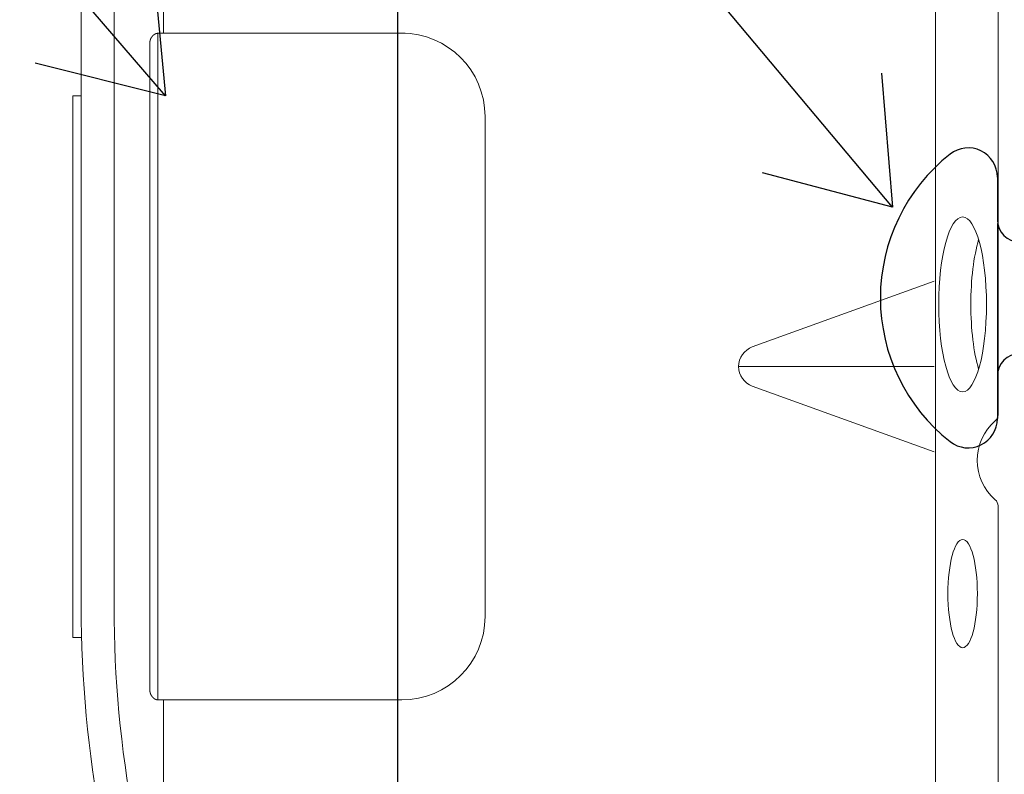
# Model space of a CAD drawing. Units: inches. Extents: x -31 to 125, y 0 to 90.
# Drawn here: x 46 to 47, y 19 to 20 of the extents above; entities that cross this region are included whole.
import ezdxf

# ---------------------------------------------------------------- set-up
doc = ezdxf.new("R2010")
doc.units = ezdxf.units.IN
doc.header["$LTSCALE"] = 0.01
doc.header["$MEASUREMENT"] = 0
for name, color, linetype in [('CERACLAD-DIMENSION', 1, 'Continuous'), ('CERACLAD-MEDIUM-LINE', 3, 'Continuous'), ('CERACLAD-PRODUCT-CUT', 6, 'Continuous'), ('CERACLAD-TXT-NOTES', 2, 'Continuous'), ('CERACLAD-X-LIGHT-LINE', 9, 'Continuous')]:
    doc.layers.add(name, color=color, linetype=linetype)
doc.dimstyles.get("Standard").update_dxf_attribs({"dimtxt": 0.18, "dimasz": 0.18, "dimexe": 0.18, "dimexo": 0.0625, "dimgap": 0.09, "dimtad": 0, "dimtih": 1, "dimtoh": 1, "dimdec": 4, "dimzin": 0, "dimdsep": 46, "dimtxsty": 'Standard', "dimcen": 0.09, "dimadec": 0, "dimazin": 0, "dimtfac": 1, "dimtdec": 4, "dimtofl": 0, "dimtmove": 0, "dimatfit": 3, "dimfxl": 1, "dimtolj": 1, "dimtzin": 0, "dimarcsym": 0})

# ---------------------------------------------------------------- blocks, each defined once
blk = doc.blocks.new('New Clip')
at = {"layer": 'CERACLAD-MEDIUM-LINE', "linetype": 'Continuous', "lineweight": 15}
for p, q in [((47.847, -5.186), (47.847, -4.986)), ((47.847, -4.986), (60.847, -4.986)), ((60.847, -5.186), (48.576, -5.186)), ((60.847, -4.986), (60.847, -5.186)), ((71.397, -5.186), (60.847, -5.186)), ((48.576, -5.974), (71.397, -5.974)), ((46.597, -6.831), (62.097, -6.831)), ((62.347, -7.022), (46.347, -7.022)), ((46.347, -7.157), (46.347, -7.037)), ((62.347, -7.037), (62.347, -7.157)), ((62.347, -7.037), (62.347, -7.037)), ((46.347, -7.157), (31.357, -7.157)), ((46.347, -8.998), (46.347, -7.157)), ((62.347, -7.157), (62.347, -12.876)), ((62.347, -7.157), (65.242, -7.157)), ((46.347, -12.876), (46.347, -8.998)), ((62.347, -12.194), (62.347, -12.956)), ((60.347, -14.876), (48.347, -14.876)), ((54.347, -20.959), (54.347, -25.654)), ((53.877, -21.289), (52.3, -25.654)), ((56.394, -25.654), (54.818, -21.289)), ((12.703, -25.686), (64.991, -25.686)), ((47.847, -27.186), (26.693, -27.186)), ((51.002, -27.186), (47.847, -27.186)), ((66.671, -27.186), (53.193, -27.186)), ((56.347, -27.186), (56.347, -27.186))]:
    blk.add_line(p, q, dxfattribs=at)
at = {"layer": 'CERACLAD-MEDIUM-LINE', "lineweight": 15}
for points in [[(46.597, -6.831, 0), (46.597, -6.831, 0), (46.596, -6.831, 0), (46.596, -6.831, 0), (46.596, -6.831, 0), (46.595, -6.831, 0), (46.595, -6.831, 0), (46.595, -6.831, 0), (46.594, -6.831, 0), (46.594, -6.831, 0), (46.593, -6.831, 0), (46.593, -6.831, 0), (46.593, -6.831, 0), (46.592, -6.831, 0), (46.592, -6.831, 0), (46.591, -6.831, 0), (46.591, -6.831, 0), (46.591, -6.831, 0), (46.59, -6.831, 0), (46.59, -6.831, 0), (46.59, -6.831, 0), (46.589, -6.831, 0), (46.589, -6.831, 0), (46.588, -6.831, 0), (46.588, -6.831, 0), (46.588, -6.831, 0), (46.587, -6.831, 0), (46.587, -6.831, 0), (46.587, -6.831, 0), (46.586, -6.831, 0), (46.586, -6.831, 0), (46.585, -6.831, 0), (46.585, -6.831, 0), (46.585, -6.831, 0), (46.584, -6.831, 0), (46.584, -6.831, 0), (46.583, -6.831, 0), (46.583, -6.831, 0), (46.583, -6.831, 0), (46.582, -6.831, 0), (46.582, -6.831, 0), (46.582, -6.831, 0), (46.581, -6.831, 0), (46.581, -6.831, 0), (46.58, -6.831, 0), (46.58, -6.831, 0), (46.58, -6.831, 0), (46.579, -6.832, 0), (46.579, -6.832, 0), (46.578, -6.832, 0), (46.578, -6.832, 0), (46.578, -6.832, 0), (46.577, -6.832, 0), (46.577, -6.832, 0), (46.577, -6.832, 0), (46.576, -6.832, 0), (46.576, -6.832, 0), (46.575, -6.832, 0), (46.575, -6.832, 0), (46.575, -6.832, 0), (46.574, -6.832, 0), (46.574, -6.832, 0), (46.573, -6.832, 0), (46.573, -6.832, 0), (46.573, -6.832, 0), (46.572, -6.832, 0), (46.572, -6.832, 0), (46.572, -6.832, 0), (46.571, -6.832, 0), (46.571, -6.832, 0), (46.57, -6.832, 0), (46.57, -6.832, 0), (46.57, -6.832, 0), (46.569, -6.832, 0), (46.569, -6.832, 0), (46.569, -6.832, 0), (46.568, -6.832, 0), (46.568, -6.832, 0), (46.567, -6.832, 0), (46.567, -6.832, 0), (46.567, -6.833, 0), (46.566, -6.833, 0), (46.566, -6.833, 0), (46.565, -6.833, 0), (46.565, -6.833, 0), (46.565, -6.833, 0), (46.564, -6.833, 0), (46.564, -6.833, 0), (46.564, -6.833, 0), (46.563, -6.833, 0), (46.563, -6.833, 0), (46.562, -6.833, 0), (46.562, -6.833, 0), (46.562, -6.833, 0), (46.561, -6.833, 0), (46.561, -6.833, 0), (46.561, -6.833, 0), (46.56, -6.833, 0), (46.56, -6.833, 0), (46.559, -6.833, 0), (46.559, -6.833, 0), (46.559, -6.833, 0), (46.558, -6.833, 0), (46.558, -6.834, 0), (46.557, -6.834, 0), (46.557, -6.834, 0), (46.557, -6.834, 0), (46.556, -6.834, 0), (46.556, -6.834, 0), (46.556, -6.834, 0), (46.555, -6.834, 0), (46.555, -6.834, 0), (46.554, -6.834, 0), (46.554, -6.834, 0), (46.554, -6.834, 0), (46.553, -6.834, 0), (46.553, -6.834, 0), (46.553, -6.834, 0), (46.552, -6.834, 0), (46.552, -6.834, 0), (46.551, -6.834, 0), (46.551, -6.835, 0), (46.551, -6.835, 0), (46.55, -6.835, 0), (46.55, -6.835, 0), (46.55, -6.835, 0), (46.549, -6.835, 0), (46.549, -6.835, 0), (46.548, -6.835, 0), (46.548, -6.835, 0), (46.548, -6.835, 0), (46.547, -6.835, 0), (46.547, -6.835, 0), (46.546, -6.835, 0), (46.546, -6.835, 0), (46.546, -6.835, 0), (46.545, -6.835, 0), (46.545, -6.836, 0), (46.545, -6.836, 0), (46.544, -6.836, 0), (46.544, -6.836, 0), (46.543, -6.836, 0), (46.543, -6.836, 0), (46.543, -6.836, 0), (46.542, -6.836, 0), (46.542, -6.836, 0), (46.542, -6.836, 0), (46.541, -6.836, 0), (46.541, -6.836, 0), (46.54, -6.836, 0), (46.54, -6.836, 0), (46.54, -6.836, 0), (46.539, -6.837, 0), (46.539, -6.837, 0), (46.539, -6.837, 0), (46.538, -6.837, 0), (46.538, -6.837, 0), (46.537, -6.837, 0), (46.537, -6.837, 0), (46.537, -6.837, 0), (46.536, -6.837, 0), (46.536, -6.837, 0), (46.536, -6.837, 0), (46.535, -6.837, 0), (46.535, -6.837, 0), (46.534, -6.838, 0), (46.534, -6.838, 0), (46.534, -6.838, 0), (46.533, -6.838, 0), (46.533, -6.838, 0), (46.533, -6.838, 0), (46.532, -6.838, 0), (46.532, -6.838, 0), (46.531, -6.838, 0), (46.531, -6.838, 0), (46.531, -6.838, 0), (46.53, -6.838, 0), (46.53, -6.839, 0), (46.53, -6.839, 0), (46.529, -6.839, 0), (46.529, -6.839, 0), (46.528, -6.839, 0), (46.528, -6.839, 0), (46.528, -6.839, 0), (46.527, -6.839, 0), (46.527, -6.839, 0), (46.527, -6.839, 0), (46.526, -6.839, 0), (46.526, -6.839, 0), (46.525, -6.84, 0), (46.525, -6.84, 0), (46.525, -6.84, 0), (46.524, -6.84, 0), (46.524, -6.84, 0), (46.524, -6.84, 0), (46.523, -6.84, 0), (46.523, -6.84, 0), (46.522, -6.84, 0), (46.522, -6.84, 0), (46.522, -6.841, 0), (46.521, -6.841, 0), (46.521, -6.841, 0), (46.521, -6.841, 0), (46.52, -6.841, 0), (46.52, -6.841, 0), (46.52, -6.841, 0), (46.519, -6.841, 0), (46.519, -6.841, 0), (46.518, -6.841, 0), (46.518, -6.842, 0), (46.518, -6.842, 0), (46.517, -6.842, 0), (46.517, -6.842, 0), (46.517, -6.842, 0), (46.516, -6.842, 0), (46.516, -6.842, 0), (46.515, -6.842, 0), (46.515, -6.842, 0), (46.515, -6.842, 0), (46.514, -6.843, 0), (46.514, -6.843, 0), (46.514, -6.843, 0), (46.513, -6.843, 0), (46.513, -6.843, 0), (46.513, -6.843, 0), (46.512, -6.843, 0), (46.512, -6.843, 0), (46.511, -6.843, 0), (46.511, -6.844, 0), (46.511, -6.844, 0), (46.51, -6.844, 0), (46.51, -6.844, 0), (46.51, -6.844, 0), (46.509, -6.844, 0), (46.509, -6.844, 0), (46.508, -6.844, 0), (46.508, -6.844, 0), (46.508, -6.845, 0), (46.507, -6.845, 0), (46.507, -6.845, 0), (46.507, -6.845, 0), (46.506, -6.845, 0), (46.506, -6.845, 0), (46.506, -6.845, 0), (46.505, -6.845, 0), (46.505, -6.845, 0), (46.504, -6.846, 0), (46.504, -6.846, 0), (46.504, -6.846, 0), (46.503, -6.846, 0), (46.503, -6.846, 0), (46.503, -6.846, 0), (46.502, -6.846, 0), (46.502, -6.846, 0), (46.502, -6.847, 0), (46.501, -6.847, 0), (46.501, -6.847, 0), (46.5, -6.847, 0), (46.5, -6.847, 0), (46.5, -6.847, 0), (46.499, -6.847, 0), (46.499, -6.847, 0), (46.499, -6.848, 0), (46.498, -6.848, 0), (46.498, -6.848, 0), (46.498, -6.848, 0), (46.497, -6.848, 0), (46.497, -6.848, 0), (46.496, -6.848, 0), (46.496, -6.848, 0), (46.496, -6.849, 0), (46.495, -6.849, 0), (46.495, -6.849, 0), (46.495, -6.849, 0), (46.494, -6.849, 0), (46.494, -6.849, 0), (46.494, -6.849, 0), (46.493, -6.85, 0), (46.493, -6.85, 0), (46.493, -6.85, 0), (46.492, -6.85, 0), (46.492, -6.85, 0), (46.491, -6.85, 0), (46.491, -6.85, 0), (46.491, -6.85, 0), (46.49, -6.851, 0), (46.49, -6.851, 0), (46.49, -6.851, 0), (46.489, -6.851, 0), (46.489, -6.851, 0), (46.489, -6.851, 0), (46.488, -6.851, 0), (46.488, -6.852, 0), (46.488, -6.852, 0), (46.487, -6.852, 0), (46.487, -6.852, 0), (46.486, -6.852, 0), (46.486, -6.852, 0), (46.486, -6.852, 0), (46.485, -6.853, 0), (46.485, -6.853, 0), (46.485, -6.853, 0), (46.484, -6.853, 0), (46.484, -6.853, 0), (46.484, -6.853, 0), (46.483, -6.853, 0), (46.483, -6.854, 0), (46.483, -6.854, 0), (46.482, -6.854, 0), (46.482, -6.854, 0), (46.481, -6.854, 0), (46.481, -6.854, 0), (46.481, -6.855, 0), (46.48, -6.855, 0), (46.48, -6.855, 0), (46.48, -6.855, 0), (46.479, -6.855, 0), (46.479, -6.855, 0), (46.479, -6.855, 0), (46.478, -6.856, 0), (46.478, -6.856, 0), (46.478, -6.856, 0), (46.477, -6.856, 0), (46.477, -6.856, 0), (46.477, -6.856, 0), (46.476, -6.857, 0), (46.476, -6.857, 0), (46.476, -6.857, 0), (46.475, -6.857, 0), (46.475, -6.857, 0), (46.474, -6.857, 0), (46.474, -6.857, 0), (46.474, -6.858, 0), (46.473, -6.858, 0), (46.473, -6.858, 0), (46.473, -6.858, 0), (46.472, -6.858, 0), (46.472, -6.858, 0), (46.472, -6.859, 0), (46.471, -6.859, 0), (46.471, -6.859, 0), (46.471, -6.859, 0), (46.47, -6.859, 0), (46.47, -6.859, 0), (46.47, -6.86, 0), (46.469, -6.86, 0), (46.469, -6.86, 0), (46.469, -6.86, 0), (46.468, -6.86, 0), (46.468, -6.86, 0), (46.468, -6.861, 0), (46.467, -6.861, 0), (46.467, -6.861, 0), (46.467, -6.861, 0), (46.466, -6.861, 0), (46.466, -6.861, 0), (46.466, -6.862, 0), (46.465, -6.862, 0), (46.465, -6.862, 0), (46.464, -6.862, 0), (46.464, -6.862, 0), (46.464, -6.863, 0), (46.463, -6.863, 0), (46.463, -6.863, 0), (46.463, -6.863, 0), (46.462, -6.863, 0), (46.462, -6.863, 0), (46.462, -6.864, 0), (46.461, -6.864, 0), (46.461, -6.864, 0), (46.461, -6.864, 0), (46.46, -6.864, 0), (46.46, -6.865, 0), (46.46, -6.865, 0), (46.459, -6.865, 0), (46.459, -6.865, 0), (46.459, -6.865, 0), (46.458, -6.865, 0), (46.458, -6.866, 0), (46.458, -6.866, 0), (46.457, -6.866, 0), (46.457, -6.866, 0), (46.457, -6.866, 0), (46.456, -6.867, 0), (46.456, -6.867, 0), (46.456, -6.867, 0), (46.455, -6.867, 0), (46.455, -6.867, 0), (46.455, -6.867, 0), (46.454, -6.868, 0), (46.454, -6.868, 0), (46.454, -6.868, 0), (46.453, -6.868, 0), (46.453, -6.868, 0), (46.453, -6.869, 0), (46.452, -6.869, 0), (46.452, -6.869, 0), (46.452, -6.869, 0), (46.451, -6.869, 0), (46.451, -6.87, 0), (46.451, -6.87, 0), (46.45, -6.87, 0), (46.45, -6.87, 0), (46.45, -6.87, 0), (46.449, -6.871, 0), (46.449, -6.871, 0), (46.449, -6.871, 0), (46.448, -6.871, 0), (46.448, -6.871, 0), (46.448, -6.872, 0), (46.447, -6.872, 0), (46.447, -6.872, 0), (46.447, -6.872, 0), (46.446, -6.872, 0), (46.446, -6.873, 0), (46.446, -6.873, 0)], [(62.097, -6.831, 0), (62.098, -6.831, 0), (62.098, -6.831, 0), (62.098, -6.831, 0), (62.099, -6.831, 0), (62.099, -6.831, 0), (62.1, -6.831, 0), (62.1, -6.831, 0), (62.1, -6.831, 0), (62.101, -6.831, 0), (62.101, -6.831, 0), (62.101, -6.831, 0), (62.102, -6.831, 0), (62.102, -6.831, 0), (62.103, -6.831, 0), (62.103, -6.831, 0), (62.103, -6.831, 0), (62.104, -6.831, 0), (62.104, -6.831, 0), (62.105, -6.831, 0), (62.105, -6.831, 0), (62.105, -6.831, 0), (62.106, -6.831, 0), (62.106, -6.831, 0), (62.106, -6.831, 0), (62.107, -6.831, 0), (62.107, -6.831, 0), (62.108, -6.831, 0), (62.108, -6.831, 0), (62.108, -6.831, 0), (62.109, -6.831, 0), (62.109, -6.831, 0), (62.11, -6.831, 0), (62.11, -6.831, 0), (62.11, -6.831, 0), (62.111, -6.831, 0), (62.111, -6.831, 0), (62.111, -6.831, 0), (62.112, -6.831, 0), (62.112, -6.831, 0), (62.113, -6.831, 0), (62.113, -6.831, 0), (62.113, -6.831, 0), (62.114, -6.831, 0), (62.114, -6.831, 0), (62.114, -6.831, 0), (62.115, -6.831, 0), (62.115, -6.832, 0), (62.116, -6.832, 0), (62.116, -6.832, 0), (62.116, -6.832, 0), (62.117, -6.832, 0), (62.117, -6.832, 0), (62.118, -6.832, 0), (62.118, -6.832, 0), (62.118, -6.832, 0), (62.119, -6.832, 0), (62.119, -6.832, 0), (62.119, -6.832, 0), (62.12, -6.832, 0), (62.12, -6.832, 0), (62.121, -6.832, 0), (62.121, -6.832, 0), (62.121, -6.832, 0), (62.122, -6.832, 0), (62.122, -6.832, 0), (62.123, -6.832, 0), (62.123, -6.832, 0), (62.123, -6.832, 0), (62.124, -6.832, 0), (62.124, -6.832, 0), (62.124, -6.832, 0), (62.125, -6.832, 0), (62.125, -6.832, 0), (62.126, -6.832, 0), (62.126, -6.832, 0), (62.126, -6.832, 0), (62.127, -6.832, 0), (62.127, -6.832, 0), (62.127, -6.832, 0), (62.128, -6.833, 0), (62.128, -6.833, 0), (62.129, -6.833, 0), (62.129, -6.833, 0), (62.129, -6.833, 0), (62.13, -6.833, 0), (62.13, -6.833, 0), (62.131, -6.833, 0), (62.131, -6.833, 0), (62.131, -6.833, 0), (62.132, -6.833, 0), (62.132, -6.833, 0), (62.132, -6.833, 0), (62.133, -6.833, 0), (62.133, -6.833, 0), (62.134, -6.833, 0), (62.134, -6.833, 0), (62.134, -6.833, 0), (62.135, -6.833, 0), (62.135, -6.833, 0), (62.135, -6.833, 0), (62.136, -6.833, 0), (62.136, -6.833, 0), (62.137, -6.834, 0), (62.137, -6.834, 0), (62.137, -6.834, 0), (62.138, -6.834, 0), (62.138, -6.834, 0), (62.139, -6.834, 0), (62.139, -6.834, 0), (62.139, -6.834, 0), (62.14, -6.834, 0), (62.14, -6.834, 0), (62.14, -6.834, 0), (62.141, -6.834, 0), (62.141, -6.834, 0), (62.142, -6.834, 0), (62.142, -6.834, 0), (62.142, -6.834, 0), (62.143, -6.834, 0), (62.143, -6.834, 0), (62.143, -6.835, 0), (62.144, -6.835, 0), (62.144, -6.835, 0), (62.145, -6.835, 0), (62.145, -6.835, 0), (62.145, -6.835, 0), (62.146, -6.835, 0), (62.146, -6.835, 0), (62.146, -6.835, 0), (62.147, -6.835, 0), (62.147, -6.835, 0), (62.148, -6.835, 0), (62.148, -6.835, 0), (62.148, -6.835, 0), (62.149, -6.835, 0), (62.149, -6.835, 0), (62.15, -6.836, 0), (62.15, -6.836, 0), (62.15, -6.836, 0), (62.151, -6.836, 0), (62.151, -6.836, 0), (62.151, -6.836, 0), (62.152, -6.836, 0), (62.152, -6.836, 0), (62.153, -6.836, 0), (62.153, -6.836, 0), (62.153, -6.836, 0), (62.154, -6.836, 0), (62.154, -6.836, 0), (62.154, -6.836, 0), (62.155, -6.836, 0), (62.155, -6.837, 0), (62.156, -6.837, 0), (62.156, -6.837, 0), (62.156, -6.837, 0), (62.157, -6.837, 0), (62.157, -6.837, 0), (62.157, -6.837, 0), (62.158, -6.837, 0), (62.158, -6.837, 0), (62.159, -6.837, 0), (62.159, -6.837, 0), (62.159, -6.837, 0), (62.16, -6.837, 0), (62.16, -6.838, 0), (62.16, -6.838, 0), (62.161, -6.838, 0), (62.161, -6.838, 0), (62.162, -6.838, 0), (62.162, -6.838, 0), (62.162, -6.838, 0), (62.163, -6.838, 0), (62.163, -6.838, 0), (62.163, -6.838, 0), (62.164, -6.838, 0), (62.164, -6.838, 0), (62.165, -6.839, 0), (62.165, -6.839, 0), (62.165, -6.839, 0), (62.166, -6.839, 0), (62.166, -6.839, 0), (62.166, -6.839, 0), (62.167, -6.839, 0), (62.167, -6.839, 0), (62.168, -6.839, 0), (62.168, -6.839, 0), (62.168, -6.839, 0), (62.169, -6.839, 0), (62.169, -6.84, 0), (62.169, -6.84, 0), (62.17, -6.84, 0), (62.17, -6.84, 0), (62.171, -6.84, 0), (62.171, -6.84, 0), (62.171, -6.84, 0), (62.172, -6.84, 0), (62.172, -6.84, 0), (62.172, -6.84, 0), (62.173, -6.841, 0), (62.173, -6.841, 0), (62.173, -6.841, 0), (62.174, -6.841, 0), (62.174, -6.841, 0), (62.175, -6.841, 0), (62.175, -6.841, 0), (62.175, -6.841, 0), (62.176, -6.841, 0), (62.176, -6.841, 0), (62.176, -6.842, 0), (62.177, -6.842, 0), (62.177, -6.842, 0), (62.178, -6.842, 0), (62.178, -6.842, 0), (62.178, -6.842, 0), (62.179, -6.842, 0), (62.179, -6.842, 0), (62.179, -6.842, 0), (62.18, -6.842, 0), (62.18, -6.843, 0), (62.18, -6.843, 0), (62.181, -6.843, 0), (62.181, -6.843, 0), (62.182, -6.843, 0), (62.182, -6.843, 0), (62.182, -6.843, 0), (62.183, -6.843, 0), (62.183, -6.843, 0), (62.183, -6.844, 0), (62.184, -6.844, 0), (62.184, -6.844, 0), (62.185, -6.844, 0), (62.185, -6.844, 0), (62.185, -6.844, 0), (62.186, -6.844, 0), (62.186, -6.844, 0), (62.186, -6.844, 0), (62.187, -6.845, 0), (62.187, -6.845, 0), (62.187, -6.845, 0), (62.188, -6.845, 0), (62.188, -6.845, 0), (62.189, -6.845, 0), (62.189, -6.845, 0), (62.189, -6.845, 0), (62.19, -6.845, 0), (62.19, -6.846, 0), (62.19, -6.846, 0), (62.191, -6.846, 0), (62.191, -6.846, 0), (62.191, -6.846, 0), (62.192, -6.846, 0), (62.192, -6.846, 0), (62.193, -6.846, 0), (62.193, -6.847, 0), (62.193, -6.847, 0), (62.194, -6.847, 0), (62.194, -6.847, 0), (62.194, -6.847, 0), (62.195, -6.847, 0), (62.195, -6.847, 0), (62.195, -6.847, 0), (62.196, -6.848, 0), (62.196, -6.848, 0), (62.197, -6.848, 0), (62.197, -6.848, 0), (62.197, -6.848, 0), (62.198, -6.848, 0), (62.198, -6.848, 0), (62.198, -6.848, 0), (62.199, -6.849, 0), (62.199, -6.849, 0), (62.199, -6.849, 0), (62.2, -6.849, 0), (62.2, -6.849, 0), (62.201, -6.849, 0), (62.201, -6.849, 0), (62.201, -6.85, 0), (62.202, -6.85, 0), (62.202, -6.85, 0), (62.202, -6.85, 0), (62.203, -6.85, 0), (62.203, -6.85, 0), (62.203, -6.85, 0), (62.204, -6.85, 0), (62.204, -6.851, 0), (62.204, -6.851, 0), (62.205, -6.851, 0), (62.205, -6.851, 0), (62.206, -6.851, 0), (62.206, -6.851, 0), (62.206, -6.851, 0), (62.207, -6.852, 0), (62.207, -6.852, 0), (62.207, -6.852, 0), (62.208, -6.852, 0), (62.208, -6.852, 0), (62.208, -6.852, 0), (62.209, -6.852, 0), (62.209, -6.853, 0), (62.209, -6.853, 0), (62.21, -6.853, 0), (62.21, -6.853, 0), (62.211, -6.853, 0), (62.211, -6.853, 0), (62.211, -6.853, 0), (62.212, -6.854, 0), (62.212, -6.854, 0), (62.212, -6.854, 0), (62.213, -6.854, 0), (62.213, -6.854, 0), (62.213, -6.854, 0), (62.214, -6.855, 0), (62.214, -6.855, 0), (62.214, -6.855, 0), (62.215, -6.855, 0), (62.215, -6.855, 0), (62.215, -6.855, 0), (62.216, -6.855, 0), (62.216, -6.856, 0), (62.217, -6.856, 0), (62.217, -6.856, 0), (62.217, -6.856, 0), (62.218, -6.856, 0), (62.218, -6.856, 0), (62.218, -6.857, 0), (62.219, -6.857, 0), (62.219, -6.857, 0), (62.219, -6.857, 0), (62.22, -6.857, 0), (62.22, -6.857, 0), (62.22, -6.857, 0), (62.221, -6.858, 0), (62.221, -6.858, 0), (62.221, -6.858, 0), (62.222, -6.858, 0), (62.222, -6.858, 0), (62.222, -6.858, 0), (62.223, -6.859, 0), (62.223, -6.859, 0), (62.223, -6.859, 0), (62.224, -6.859, 0), (62.224, -6.859, 0), (62.224, -6.859, 0), (62.225, -6.86, 0), (62.225, -6.86, 0), (62.226, -6.86, 0), (62.226, -6.86, 0), (62.226, -6.86, 0), (62.227, -6.86, 0), (62.227, -6.861, 0), (62.227, -6.861, 0), (62.228, -6.861, 0), (62.228, -6.861, 0), (62.228, -6.861, 0), (62.229, -6.861, 0), (62.229, -6.862, 0), (62.229, -6.862, 0), (62.23, -6.862, 0), (62.23, -6.862, 0), (62.23, -6.862, 0), (62.231, -6.863, 0), (62.231, -6.863, 0), (62.231, -6.863, 0), (62.232, -6.863, 0), (62.232, -6.863, 0), (62.232, -6.863, 0), (62.233, -6.864, 0), (62.233, -6.864, 0), (62.233, -6.864, 0), (62.234, -6.864, 0), (62.234, -6.864, 0), (62.234, -6.865, 0), (62.235, -6.865, 0), (62.235, -6.865, 0), (62.235, -6.865, 0), (62.236, -6.865, 0), (62.236, -6.865, 0), (62.236, -6.866, 0), (62.237, -6.866, 0), (62.237, -6.866, 0), (62.237, -6.866, 0), (62.238, -6.866, 0), (62.238, -6.867, 0), (62.238, -6.867, 0), (62.239, -6.867, 0), (62.239, -6.867, 0), (62.239, -6.867, 0), (62.24, -6.867, 0), (62.24, -6.868, 0), (62.24, -6.868, 0), (62.241, -6.868, 0), (62.241, -6.868, 0), (62.241, -6.868, 0), (62.242, -6.869, 0), (62.242, -6.869, 0), (62.242, -6.869, 0), (62.243, -6.869, 0), (62.243, -6.869, 0), (62.243, -6.87, 0), (62.244, -6.87, 0), (62.244, -6.87, 0), (62.244, -6.87, 0), (62.245, -6.87, 0), (62.245, -6.871, 0), (62.245, -6.871, 0), (62.246, -6.871, 0), (62.246, -6.871, 0), (62.246, -6.871, 0), (62.247, -6.872, 0), (62.247, -6.872, 0), (62.247, -6.872, 0), (62.248, -6.872, 0), (62.248, -6.872, 0), (62.248, -6.873, 0), (62.249, -6.873, 0)], [(46.446, -6.874, 0), (46.445, -6.874, 0), (46.445, -6.874, 0), (46.445, -6.875, 0), (46.444, -6.875, 0), (46.444, -6.875, 0), (46.444, -6.875, 0), (46.443, -6.876, 0), (46.443, -6.876, 0), (46.443, -6.876, 0), (46.442, -6.876, 0), (46.442, -6.876, 0), (46.442, -6.877, 0), (46.441, -6.877, 0), (46.441, -6.877, 0), (46.441, -6.877, 0), (46.44, -6.878, 0), (46.44, -6.878, 0), (46.44, -6.878, 0), (46.439, -6.878, 0), (46.439, -6.879, 0), (46.439, -6.879, 0), (46.438, -6.879, 0), (46.438, -6.879, 0), (46.437, -6.879, 0), (46.437, -6.88, 0), (46.437, -6.88, 0), (46.436, -6.88, 0), (46.436, -6.88, 0), (46.436, -6.881, 0), (46.435, -6.881, 0), (46.435, -6.881, 0), (46.435, -6.881, 0), (46.434, -6.882, 0), (46.434, -6.882, 0), (46.434, -6.882, 0), (46.433, -6.882, 0), (46.433, -6.883, 0), (46.433, -6.883, 0), (46.432, -6.883, 0), (46.432, -6.883, 0), (46.432, -6.883, 0), (46.431, -6.884, 0), (46.431, -6.884, 0), (46.431, -6.884, 0), (46.43, -6.884, 0), (46.43, -6.885, 0), (46.43, -6.885, 0), (46.429, -6.885, 0), (46.429, -6.885, 0), (46.429, -6.886, 0), (46.428, -6.886, 0), (46.428, -6.886, 0), (46.428, -6.886, 0), (46.427, -6.887, 0), (46.427, -6.887, 0), (46.427, -6.887, 0), (46.426, -6.887, 0), (46.426, -6.888, 0), (46.426, -6.888, 0), (46.425, -6.888, 0), (46.425, -6.888, 0), (46.425, -6.889, 0), (46.424, -6.889, 0), (46.424, -6.889, 0), (46.424, -6.889, 0), (46.423, -6.89, 0), (46.423, -6.89, 0), (46.423, -6.89, 0), (46.422, -6.891, 0), (46.422, -6.891, 0), (46.422, -6.891, 0), (46.421, -6.891, 0), (46.421, -6.892, 0), (46.421, -6.892, 0), (46.421, -6.892, 0), (46.42, -6.892, 0), (46.42, -6.893, 0), (46.42, -6.893, 0), (46.419, -6.893, 0), (46.419, -6.893, 0), (46.419, -6.894, 0), (46.418, -6.894, 0), (46.418, -6.894, 0), (46.418, -6.894, 0), (46.417, -6.895, 0), (46.417, -6.895, 0), (46.417, -6.895, 0), (46.416, -6.896, 0), (46.416, -6.896, 0), (46.416, -6.896, 0), (46.415, -6.896, 0), (46.415, -6.897, 0), (46.415, -6.897, 0), (46.414, -6.897, 0), (46.414, -6.897, 0), (46.414, -6.898, 0), (46.414, -6.898, 0), (46.413, -6.898, 0), (46.413, -6.899, 0), (46.413, -6.899, 0), (46.412, -6.899, 0), (46.412, -6.899, 0), (46.412, -6.9, 0), (46.411, -6.9, 0), (46.411, -6.9, 0), (46.411, -6.9, 0), (46.41, -6.901, 0), (46.41, -6.901, 0), (46.41, -6.901, 0), (46.41, -6.902, 0), (46.409, -6.902, 0), (46.409, -6.902, 0), (46.409, -6.902, 0), (46.408, -6.903, 0), (46.408, -6.903, 0), (46.408, -6.903, 0), (46.407, -6.904, 0), (46.407, -6.904, 0), (46.407, -6.904, 0), (46.407, -6.904, 0), (46.406, -6.905, 0), (46.406, -6.905, 0), (46.406, -6.905, 0), (46.405, -6.906, 0), (46.405, -6.906, 0), (46.405, -6.906, 0), (46.404, -6.906, 0), (46.404, -6.907, 0), (46.404, -6.907, 0), (46.404, -6.907, 0), (46.403, -6.908, 0), (46.403, -6.908, 0), (46.403, -6.908, 0), (46.402, -6.909, 0), (46.402, -6.909, 0), (46.402, -6.909, 0), (46.402, -6.909, 0), (46.401, -6.91, 0), (46.401, -6.91, 0), (46.401, -6.91, 0), (46.4, -6.911, 0), (46.4, -6.911, 0), (46.4, -6.911, 0), (46.4, -6.912, 0), (46.399, -6.912, 0), (46.399, -6.912, 0), (46.399, -6.912, 0), (46.398, -6.913, 0), (46.398, -6.913, 0), (46.398, -6.913, 0), (46.398, -6.914, 0), (46.397, -6.914, 0), (46.397, -6.914, 0), (46.397, -6.915, 0), (46.396, -6.915, 0), (46.396, -6.915, 0), (46.396, -6.916, 0), (46.396, -6.916, 0), (46.395, -6.916, 0), (46.395, -6.916, 0), (46.395, -6.917, 0), (46.395, -6.917, 0), (46.394, -6.917, 0), (46.394, -6.918, 0), (46.394, -6.918, 0), (46.393, -6.918, 0), (46.393, -6.919, 0), (46.393, -6.919, 0), (46.393, -6.919, 0), (46.392, -6.92, 0), (46.392, -6.92, 0), (46.392, -6.92, 0), (46.392, -6.921, 0), (46.391, -6.921, 0), (46.391, -6.921, 0), (46.391, -6.921, 0), (46.39, -6.922, 0), (46.39, -6.922, 0), (46.39, -6.922, 0), (46.39, -6.923, 0), (46.389, -6.923, 0), (46.389, -6.923, 0), (46.389, -6.924, 0), (46.389, -6.924, 0), (46.388, -6.924, 0), (46.388, -6.925, 0), (46.388, -6.925, 0), (46.388, -6.925, 0), (46.387, -6.926, 0), (46.387, -6.926, 0), (46.387, -6.926, 0), (46.387, -6.927, 0), (46.386, -6.927, 0), (46.386, -6.927, 0), (46.386, -6.928, 0), (46.386, -6.928, 0), (46.385, -6.928, 0), (46.385, -6.929, 0), (46.385, -6.929, 0), (46.385, -6.929, 0), (46.384, -6.93, 0), (46.384, -6.93, 0), (46.384, -6.93, 0), (46.384, -6.931, 0), (46.383, -6.931, 0), (46.383, -6.931, 0), (46.383, -6.932, 0), (46.383, -6.932, 0), (46.382, -6.932, 0), (46.382, -6.933, 0), (46.382, -6.933, 0), (46.382, -6.933, 0), (46.381, -6.934, 0), (46.381, -6.934, 0), (46.381, -6.934, 0), (46.381, -6.935, 0), (46.38, -6.935, 0), (46.38, -6.935, 0), (46.38, -6.936, 0), (46.38, -6.936, 0), (46.379, -6.936, 0), (46.379, -6.937, 0), (46.379, -6.937, 0), (46.379, -6.937, 0), (46.379, -6.938, 0), (46.378, -6.938, 0), (46.378, -6.938, 0), (46.378, -6.939, 0), (46.378, -6.939, 0), (46.377, -6.939, 0), (46.377, -6.94, 0), (46.377, -6.94, 0), (46.377, -6.94, 0), (46.376, -6.941, 0), (46.376, -6.941, 0), (46.376, -6.941, 0), (46.376, -6.942, 0), (46.376, -6.942, 0), (46.375, -6.943, 0), (46.375, -6.943, 0), (46.375, -6.943, 0), (46.375, -6.944, 0), (46.374, -6.944, 0), (46.374, -6.944, 0), (46.374, -6.945, 0), (46.374, -6.945, 0), (46.374, -6.945, 0), (46.373, -6.946, 0), (46.373, -6.946, 0), (46.373, -6.946, 0), (46.373, -6.947, 0), (46.372, -6.947, 0), (46.372, -6.947, 0), (46.372, -6.948, 0), (46.372, -6.948, 0), (46.372, -6.949, 0), (46.371, -6.949, 0), (46.371, -6.949, 0), (46.371, -6.95, 0), (46.371, -6.95, 0), (46.371, -6.95, 0), (46.37, -6.951, 0), (46.37, -6.951, 0), (46.37, -6.951, 0), (46.37, -6.952, 0), (46.37, -6.952, 0), (46.369, -6.953, 0), (46.369, -6.953, 0), (46.369, -6.953, 0), (46.369, -6.954, 0), (46.369, -6.954, 0), (46.368, -6.954, 0), (46.368, -6.955, 0), (46.368, -6.955, 0), (46.368, -6.955, 0), (46.368, -6.956, 0), (46.367, -6.956, 0), (46.367, -6.957, 0), (46.367, -6.957, 0), (46.367, -6.957, 0), (46.367, -6.958, 0), (46.366, -6.958, 0), (46.366, -6.958, 0), (46.366, -6.959, 0), (46.366, -6.959, 0), (46.366, -6.96, 0), (46.366, -6.96, 0), (46.365, -6.96, 0), (46.365, -6.961, 0), (46.365, -6.961, 0), (46.365, -6.961, 0), (46.365, -6.962, 0), (46.364, -6.962, 0), (46.364, -6.962, 0), (46.364, -6.963, 0), (46.364, -6.963, 0), (46.364, -6.964, 0), (46.364, -6.964, 0), (46.363, -6.964, 0), (46.363, -6.965, 0), (46.363, -6.965, 0), (46.363, -6.966, 0), (46.363, -6.966, 0), (46.363, -6.966, 0), (46.362, -6.967, 0), (46.362, -6.967, 0), (46.362, -6.967, 0), (46.362, -6.968, 0), (46.362, -6.968, 0), (46.362, -6.969, 0), (46.361, -6.969, 0), (46.361, -6.969, 0), (46.361, -6.97, 0), (46.361, -6.97, 0), (46.361, -6.97, 0), (46.361, -6.971, 0), (46.36, -6.971, 0), (46.36, -6.972, 0), (46.36, -6.972, 0), (46.36, -6.972, 0), (46.36, -6.973, 0), (46.36, -6.973, 0), (46.359, -6.974, 0), (46.359, -6.974, 0), (46.359, -6.974, 0), (46.359, -6.975, 0), (46.359, -6.975, 0), (46.359, -6.975, 0), (46.359, -6.976, 0), (46.358, -6.976, 0), (46.358, -6.977, 0), (46.358, -6.977, 0), (46.358, -6.977, 0), (46.358, -6.978, 0), (46.358, -6.978, 0), (46.358, -6.979, 0), (46.357, -6.979, 0), (46.357, -6.979, 0), (46.357, -6.98, 0), (46.357, -6.98, 0), (46.357, -6.981, 0), (46.357, -6.981, 0), (46.357, -6.981, 0), (46.356, -6.982, 0), (46.356, -6.982, 0), (46.356, -6.982, 0), (46.356, -6.983, 0), (46.356, -6.983, 0), (46.356, -6.984, 0), (46.356, -6.984, 0), (46.356, -6.984, 0), (46.355, -6.985, 0), (46.355, -6.985, 0), (46.355, -6.986, 0), (46.355, -6.986, 0), (46.355, -6.986, 0), (46.355, -6.987, 0), (46.355, -6.987, 0), (46.355, -6.988, 0), (46.354, -6.988, 0), (46.354, -6.988, 0), (46.354, -6.989, 0), (46.354, -6.989, 0), (46.354, -6.99, 0), (46.354, -6.99, 0), (46.354, -6.99, 0), (46.354, -6.991, 0), (46.354, -6.991, 0), (46.353, -6.992, 0), (46.353, -6.992, 0), (46.353, -6.992, 0), (46.353, -6.993, 0), (46.353, -6.993, 0), (46.353, -6.994, 0), (46.353, -6.994, 0), (46.353, -6.994, 0), (46.353, -6.995, 0), (46.352, -6.995, 0), (46.352, -6.996, 0), (46.352, -6.996, 0), (46.352, -6.996, 0), (46.352, -6.997, 0), (46.352, -6.997, 0), (46.352, -6.998, 0), (46.352, -6.998, 0), (46.352, -6.998, 0), (46.352, -6.999, 0), (46.351, -6.999, 0), (46.351, -7, 0), (46.351, -7, 0), (46.351, -7, 0), (46.351, -7.001, 0), (46.351, -7.001, 0), (46.351, -7.002, 0), (46.351, -7.002, 0), (46.351, -7.002, 0), (46.351, -7.003, 0), (46.351, -7.003, 0), (46.351, -7.004, 0), (46.35, -7.004, 0), (46.35, -7.005, 0), (46.35, -7.005, 0), (46.35, -7.005, 0), (46.35, -7.006, 0), (46.35, -7.006, 0), (46.35, -7.007, 0), (46.35, -7.007, 0), (46.35, -7.007, 0), (46.35, -7.008, 0), (46.35, -7.008, 0), (46.35, -7.009, 0), (46.35, -7.009, 0), (46.349, -7.009, 0), (46.349, -7.01, 0), (46.349, -7.01, 0), (46.349, -7.011, 0), (46.349, -7.011, 0), (46.349, -7.011, 0), (46.349, -7.012, 0), (46.349, -7.012, 0), (46.349, -7.013, 0), (46.349, -7.013, 0), (46.349, -7.014, 0), (46.349, -7.014, 0), (46.349, -7.014, 0), (46.349, -7.015, 0), (46.349, -7.015, 0), (46.349, -7.016, 0), (46.349, -7.016, 0), (46.348, -7.016, 0), (46.348, -7.017, 0), (46.348, -7.017, 0), (46.348, -7.018, 0), (46.348, -7.018, 0), (46.348, -7.018, 0), (46.348, -7.019, 0), (46.348, -7.019, 0), (46.348, -7.02, 0), (46.348, -7.02, 0), (46.348, -7.021, 0), (46.348, -7.021, 0), (46.348, -7.021, 0), (46.348, -7.022, 0), (46.348, -7.022, 0), (46.348, -7.023, 0), (46.348, -7.023, 0), (46.348, -7.023, 0), (46.348, -7.024, 0), (46.348, -7.024, 0), (46.348, -7.025, 0), (46.348, -7.025, 0), (46.348, -7.025, 0), (46.348, -7.026, 0), (46.348, -7.026, 0), (46.348, -7.027, 0), (46.348, -7.027, 0), (46.347, -7.028, 0), (46.347, -7.028, 0), (46.347, -7.028, 0), (46.347, -7.029, 0), (46.347, -7.029, 0), (46.347, -7.03, 0), (46.347, -7.03, 0), (46.347, -7.03, 0), (46.347, -7.031, 0), (46.347, -7.031, 0), (46.347, -7.032, 0), (46.347, -7.032, 0), (46.347, -7.033, 0), (46.347, -7.033, 0), (46.347, -7.033, 0), (46.347, -7.034, 0), (46.347, -7.034, 0), (46.347, -7.035, 0), (46.347, -7.035, 0), (46.347, -7.035, 0), (46.347, -7.036, 0), (46.347, -7.036, 0), (46.347, -7.037, 0)], [(62.249, -6.874, 0), (62.249, -6.874, 0), (62.249, -6.874, 0), (62.25, -6.875, 0), (62.25, -6.875, 0), (62.25, -6.875, 0), (62.251, -6.875, 0), (62.251, -6.876, 0), (62.251, -6.876, 0), (62.252, -6.876, 0), (62.252, -6.876, 0), (62.252, -6.876, 0), (62.253, -6.877, 0), (62.253, -6.877, 0), (62.254, -6.877, 0), (62.254, -6.877, 0), (62.254, -6.878, 0), (62.255, -6.878, 0), (62.255, -6.878, 0), (62.255, -6.878, 0), (62.256, -6.879, 0), (62.256, -6.879, 0), (62.256, -6.879, 0), (62.257, -6.879, 0), (62.257, -6.879, 0), (62.257, -6.88, 0), (62.258, -6.88, 0), (62.258, -6.88, 0), (62.258, -6.88, 0), (62.259, -6.881, 0), (62.259, -6.881, 0), (62.259, -6.881, 0), (62.26, -6.881, 0), (62.26, -6.882, 0), (62.26, -6.882, 0), (62.261, -6.882, 0), (62.261, -6.882, 0), (62.261, -6.883, 0), (62.262, -6.883, 0), (62.262, -6.883, 0), (62.262, -6.883, 0), (62.263, -6.883, 0), (62.263, -6.884, 0), (62.263, -6.884, 0), (62.264, -6.884, 0), (62.264, -6.884, 0), (62.264, -6.885, 0), (62.265, -6.885, 0), (62.265, -6.885, 0), (62.265, -6.885, 0), (62.266, -6.886, 0), (62.266, -6.886, 0), (62.266, -6.886, 0), (62.267, -6.886, 0), (62.267, -6.887, 0), (62.267, -6.887, 0), (62.268, -6.887, 0), (62.268, -6.887, 0), (62.268, -6.888, 0), (62.269, -6.888, 0), (62.269, -6.888, 0), (62.269, -6.888, 0), (62.27, -6.889, 0), (62.27, -6.889, 0), (62.27, -6.889, 0), (62.271, -6.889, 0), (62.271, -6.89, 0), (62.271, -6.89, 0), (62.272, -6.89, 0), (62.272, -6.891, 0), (62.272, -6.891, 0), (62.273, -6.891, 0), (62.273, -6.891, 0), (62.273, -6.892, 0), (62.274, -6.892, 0), (62.274, -6.892, 0), (62.274, -6.892, 0), (62.275, -6.893, 0), (62.275, -6.893, 0), (62.275, -6.893, 0), (62.276, -6.893, 0), (62.276, -6.894, 0), (62.276, -6.894, 0), (62.277, -6.894, 0), (62.277, -6.894, 0), (62.277, -6.895, 0), (62.277, -6.895, 0), (62.278, -6.895, 0), (62.278, -6.896, 0), (62.278, -6.896, 0), (62.279, -6.896, 0), (62.279, -6.896, 0), (62.279, -6.897, 0), (62.28, -6.897, 0), (62.28, -6.897, 0), (62.28, -6.897, 0), (62.281, -6.898, 0), (62.281, -6.898, 0), (62.281, -6.898, 0), (62.282, -6.899, 0), (62.282, -6.899, 0), (62.282, -6.899, 0), (62.282, -6.899, 0), (62.283, -6.9, 0), (62.283, -6.9, 0), (62.283, -6.9, 0), (62.284, -6.9, 0), (62.284, -6.901, 0), (62.284, -6.901, 0), (62.285, -6.901, 0), (62.285, -6.902, 0), (62.285, -6.902, 0), (62.286, -6.902, 0), (62.286, -6.902, 0), (62.286, -6.903, 0), (62.286, -6.903, 0), (62.287, -6.903, 0), (62.287, -6.904, 0), (62.287, -6.904, 0), (62.288, -6.904, 0), (62.288, -6.904, 0), (62.288, -6.905, 0), (62.289, -6.905, 0), (62.289, -6.905, 0), (62.289, -6.906, 0), (62.289, -6.906, 0), (62.29, -6.906, 0), (62.29, -6.906, 0), (62.29, -6.907, 0), (62.291, -6.907, 0), (62.291, -6.907, 0), (62.291, -6.908, 0), (62.291, -6.908, 0), (62.292, -6.908, 0), (62.292, -6.909, 0), (62.292, -6.909, 0), (62.293, -6.909, 0), (62.293, -6.909, 0), (62.293, -6.91, 0), (62.293, -6.91, 0), (62.294, -6.91, 0), (62.294, -6.911, 0), (62.294, -6.911, 0), (62.295, -6.911, 0), (62.295, -6.912, 0), (62.295, -6.912, 0), (62.296, -6.912, 0), (62.296, -6.912, 0), (62.296, -6.913, 0), (62.296, -6.913, 0), (62.297, -6.913, 0), (62.297, -6.914, 0), (62.297, -6.914, 0), (62.297, -6.914, 0), (62.298, -6.915, 0), (62.298, -6.915, 0), (62.298, -6.915, 0), (62.299, -6.916, 0), (62.299, -6.916, 0), (62.299, -6.916, 0), (62.299, -6.916, 0), (62.3, -6.917, 0), (62.3, -6.917, 0), (62.3, -6.917, 0), (62.301, -6.918, 0), (62.301, -6.918, 0), (62.301, -6.918, 0), (62.301, -6.919, 0), (62.302, -6.919, 0), (62.302, -6.919, 0), (62.302, -6.92, 0), (62.302, -6.92, 0), (62.303, -6.92, 0), (62.303, -6.921, 0), (62.303, -6.921, 0), (62.303, -6.921, 0), (62.304, -6.921, 0), (62.304, -6.922, 0), (62.304, -6.922, 0), (62.305, -6.922, 0), (62.305, -6.923, 0), (62.305, -6.923, 0), (62.305, -6.923, 0), (62.306, -6.924, 0), (62.306, -6.924, 0), (62.306, -6.924, 0), (62.306, -6.925, 0), (62.307, -6.925, 0), (62.307, -6.925, 0), (62.307, -6.926, 0), (62.307, -6.926, 0), (62.308, -6.926, 0), (62.308, -6.927, 0), (62.308, -6.927, 0), (62.308, -6.927, 0), (62.309, -6.928, 0), (62.309, -6.928, 0), (62.309, -6.928, 0), (62.309, -6.929, 0), (62.31, -6.929, 0), (62.31, -6.929, 0), (62.31, -6.93, 0), (62.31, -6.93, 0), (62.311, -6.93, 0), (62.311, -6.931, 0), (62.311, -6.931, 0), (62.311, -6.931, 0), (62.312, -6.932, 0), (62.312, -6.932, 0), (62.312, -6.932, 0), (62.312, -6.933, 0), (62.313, -6.933, 0), (62.313, -6.933, 0), (62.313, -6.934, 0), (62.313, -6.934, 0), (62.314, -6.934, 0), (62.314, -6.935, 0), (62.314, -6.935, 0), (62.314, -6.935, 0), (62.315, -6.936, 0), (62.315, -6.936, 0), (62.315, -6.936, 0), (62.315, -6.937, 0), (62.316, -6.937, 0), (62.316, -6.937, 0), (62.316, -6.938, 0), (62.316, -6.938, 0), (62.316, -6.938, 0), (62.317, -6.939, 0), (62.317, -6.939, 0), (62.317, -6.939, 0), (62.317, -6.94, 0), (62.318, -6.94, 0), (62.318, -6.94, 0), (62.318, -6.941, 0), (62.318, -6.941, 0), (62.318, -6.941, 0), (62.319, -6.942, 0), (62.319, -6.942, 0), (62.319, -6.943, 0), (62.319, -6.943, 0), (62.32, -6.943, 0), (62.32, -6.944, 0), (62.32, -6.944, 0), (62.32, -6.944, 0), (62.32, -6.945, 0), (62.321, -6.945, 0), (62.321, -6.945, 0), (62.321, -6.946, 0), (62.321, -6.946, 0), (62.322, -6.946, 0), (62.322, -6.947, 0), (62.322, -6.947, 0), (62.322, -6.947, 0), (62.322, -6.948, 0), (62.323, -6.948, 0), (62.323, -6.949, 0), (62.323, -6.949, 0), (62.323, -6.949, 0), (62.323, -6.95, 0), (62.324, -6.95, 0), (62.324, -6.95, 0), (62.324, -6.951, 0), (62.324, -6.951, 0), (62.324, -6.951, 0), (62.325, -6.952, 0), (62.325, -6.952, 0), (62.325, -6.953, 0), (62.325, -6.953, 0), (62.325, -6.953, 0), (62.326, -6.954, 0), (62.326, -6.954, 0), (62.326, -6.954, 0), (62.326, -6.955, 0), (62.326, -6.955, 0), (62.327, -6.955, 0), (62.327, -6.956, 0), (62.327, -6.956, 0), (62.327, -6.957, 0), (62.327, -6.957, 0), (62.328, -6.957, 0), (62.328, -6.958, 0), (62.328, -6.958, 0), (62.328, -6.958, 0), (62.328, -6.959, 0), (62.329, -6.959, 0), (62.329, -6.96, 0), (62.329, -6.96, 0), (62.329, -6.96, 0), (62.329, -6.961, 0), (62.329, -6.961, 0), (62.33, -6.961, 0), (62.33, -6.962, 0), (62.33, -6.962, 0), (62.33, -6.962, 0), (62.33, -6.963, 0), (62.331, -6.963, 0), (62.331, -6.964, 0), (62.331, -6.964, 0), (62.331, -6.964, 0), (62.331, -6.965, 0), (62.331, -6.965, 0), (62.332, -6.966, 0), (62.332, -6.966, 0), (62.332, -6.966, 0), (62.332, -6.967, 0), (62.332, -6.967, 0), (62.332, -6.967, 0), (62.333, -6.968, 0), (62.333, -6.968, 0), (62.333, -6.969, 0), (62.333, -6.969, 0), (62.333, -6.969, 0), (62.333, -6.97, 0), (62.334, -6.97, 0), (62.334, -6.97, 0), (62.334, -6.971, 0), (62.334, -6.971, 0), (62.334, -6.972, 0), (62.334, -6.972, 0), (62.335, -6.972, 0), (62.335, -6.973, 0), (62.335, -6.973, 0), (62.335, -6.974, 0), (62.335, -6.974, 0), (62.335, -6.974, 0), (62.335, -6.975, 0), (62.336, -6.975, 0), (62.336, -6.975, 0), (62.336, -6.976, 0), (62.336, -6.976, 0), (62.336, -6.977, 0), (62.336, -6.977, 0), (62.336, -6.977, 0), (62.337, -6.978, 0), (62.337, -6.978, 0), (62.337, -6.979, 0), (62.337, -6.979, 0), (62.337, -6.979, 0), (62.337, -6.98, 0), (62.337, -6.98, 0), (62.338, -6.981, 0), (62.338, -6.981, 0), (62.338, -6.981, 0), (62.338, -6.982, 0), (62.338, -6.982, 0), (62.338, -6.982, 0), (62.338, -6.983, 0), (62.339, -6.983, 0), (62.339, -6.984, 0), (62.339, -6.984, 0), (62.339, -6.984, 0), (62.339, -6.985, 0), (62.339, -6.985, 0), (62.339, -6.986, 0), (62.339, -6.986, 0), (62.34, -6.986, 0), (62.34, -6.987, 0), (62.34, -6.987, 0), (62.34, -6.988, 0), (62.34, -6.988, 0), (62.34, -6.988, 0), (62.34, -6.989, 0), (62.34, -6.989, 0), (62.341, -6.99, 0), (62.341, -6.99, 0), (62.341, -6.99, 0), (62.341, -6.991, 0), (62.341, -6.991, 0), (62.341, -6.992, 0), (62.341, -6.992, 0), (62.341, -6.992, 0), (62.341, -6.993, 0), (62.342, -6.993, 0), (62.342, -6.994, 0), (62.342, -6.994, 0), (62.342, -6.994, 0), (62.342, -6.995, 0), (62.342, -6.995, 0), (62.342, -6.996, 0), (62.342, -6.996, 0), (62.342, -6.996, 0), (62.342, -6.997, 0), (62.343, -6.997, 0), (62.343, -6.998, 0), (62.343, -6.998, 0), (62.343, -6.998, 0), (62.343, -6.999, 0), (62.343, -6.999, 0), (62.343, -7, 0), (62.343, -7, 0), (62.343, -7, 0), (62.343, -7.001, 0), (62.343, -7.001, 0), (62.344, -7.002, 0), (62.344, -7.002, 0), (62.344, -7.002, 0), (62.344, -7.003, 0), (62.344, -7.003, 0), (62.344, -7.004, 0), (62.344, -7.004, 0), (62.344, -7.005, 0), (62.344, -7.005, 0), (62.344, -7.005, 0), (62.344, -7.006, 0), (62.344, -7.006, 0), (62.345, -7.007, 0), (62.345, -7.007, 0), (62.345, -7.007, 0), (62.345, -7.008, 0), (62.345, -7.008, 0), (62.345, -7.009, 0), (62.345, -7.009, 0), (62.345, -7.009, 0), (62.345, -7.01, 0), (62.345, -7.01, 0), (62.345, -7.011, 0), (62.345, -7.011, 0), (62.345, -7.011, 0), (62.345, -7.012, 0), (62.345, -7.012, 0), (62.346, -7.013, 0), (62.346, -7.013, 0), (62.346, -7.014, 0), (62.346, -7.014, 0), (62.346, -7.014, 0), (62.346, -7.015, 0), (62.346, -7.015, 0), (62.346, -7.016, 0), (62.346, -7.016, 0), (62.346, -7.016, 0), (62.346, -7.017, 0), (62.346, -7.017, 0), (62.346, -7.018, 0), (62.346, -7.018, 0), (62.346, -7.018, 0), (62.346, -7.019, 0), (62.346, -7.019, 0), (62.346, -7.02, 0), (62.346, -7.02, 0), (62.346, -7.021, 0), (62.346, -7.021, 0), (62.347, -7.021, 0), (62.347, -7.022, 0), (62.347, -7.022, 0), (62.347, -7.023, 0), (62.347, -7.023, 0), (62.347, -7.023, 0), (62.347, -7.024, 0), (62.347, -7.024, 0), (62.347, -7.025, 0), (62.347, -7.025, 0), (62.347, -7.025, 0), (62.347, -7.026, 0), (62.347, -7.026, 0), (62.347, -7.027, 0), (62.347, -7.027, 0), (62.347, -7.028, 0), (62.347, -7.028, 0), (62.347, -7.028, 0), (62.347, -7.029, 0), (62.347, -7.029, 0), (62.347, -7.03, 0), (62.347, -7.03, 0), (62.347, -7.03, 0), (62.347, -7.031, 0), (62.347, -7.031, 0), (62.347, -7.032, 0), (62.347, -7.032, 0), (62.347, -7.033, 0), (62.347, -7.033, 0), (62.347, -7.033, 0), (62.347, -7.034, 0), (62.347, -7.034, 0), (62.347, -7.035, 0), (62.347, -7.035, 0), (62.347, -7.035, 0), (62.347, -7.036, 0), (62.347, -7.036, 0), (62.347, -7.037, 0)]]:
    blk.add_polyline3d(points, dxfattribs=at)
at = {"layer": 'CERACLAD-MEDIUM-LINE', "linetype": 'Continuous', "lineweight": 15}
for centre, radius, start, end in [((48.576, -33.564), 28.378, 90, 100.5431), ((48.576, -33.566), 27.592, 90, 100.5431), ((48.347, -12.876), 2, 180, 270), ((60.347, -12.876), 2, 270, 0), ((54.347, -21.459), 0.5, 19.8539, 160.1461), ((52.097, -27.936), 1.25, 40.9327, 139.0673), ((51.002, -26.986), 0.2, 270, 319.0673), ((53.193, -26.986), 0.2, 220.9327, 270)]:
    blk.add_arc(centre, radius, start, end, dxfattribs=at)
for centre, major_axis, ratio in [((48.898, -26.336), (-1.298, 0), 0.272405), ((55.84, -26.335), (-2.099, 0), 0.272749)]:
    blk.add_ellipse(centre, major_axis=major_axis, ratio=ratio, dxfattribs=at)
blk.add_ellipse((55.839, -27.105), major_axis=(-2.099, 0), ratio=0.272749, start_param=3.878805, end_param=5.545264, dxfattribs=at)
blk = doc.blocks.new('Scaled New Clip')
at = {"color": 7, "linetype": 'Continuous', "lineweight": 15, "xscale": 1.127472254850238, "yscale": 1.127472254850238, "zscale": 1.127472254850238}
blk.add_blockref('New Clip', (-43.69, 31.553), dxfattribs=at)
blk = doc.blocks.new('Fill-tech-ALL-DETAILS_Wood_Ply_V')
at = {"layer": 'CERACLAD-PRODUCT-CUT'}
blk.add_line((1173.466, 412.672), (1173.466, 684.577), dxfattribs=at)
at = {"layer": 'CERACLAD-X-LIGHT-LINE'}
for p, q in [((1189.83, 502.482), (1189.83, 501.317)), ((1189.83, 501.214), (1189.83, 497.058)), ((1189.83, 497.058), (1189.83, 495.893))]:
    blk.add_line(p, q, dxfattribs=at)
for centre, radius, start, end in [((1189.03, 502.482), 0.8, 0, 128.27), ((1191.629, 499.187), 4.996, 128.27, 231.73), ((1190.43, 501.317), 0.6, 180, 270), ((1190.43, 497.058), 0.6, 90, 180), ((1189.03, 495.893), 0.8, 231.73, 0)]:
    blk.add_arc(centre, radius, start, end, dxfattribs=at)
at = {"layer": 'CERACLAD-MEDIUM-LINE', "xscale": 1.008912918415314, "yscale": 1.008912918415314, "zscale": 1.008912918415314, "rotation": 90}
blk.add_blockref('Scaled New Clip', (1190.756, 479.57), dxfattribs=at)
at = {"layer": 'CERACLAD-TXT-NOTES', "lineweight": 5}
for points in [[(1186.967, 501.662), (1118.147, 583.676)], [(1167.125, 504.705), (1118.397, 561.165)], [(1185.638, 436.599), (1118.397, 522.181)], [(1186.167, 417.064), (1118.397, 501.244)]]:
    blk.add_leader(points, dimstyle='Standard', override={"dimscale": 3, "dimasz": 1, "dimtad": 0, "dimclrd": 0, "dimldrblk": 'Open90'}, dxfattribs=at)

msp = doc.modelspace()

# ---------------------------------------------------------------- block references
at = {"layer": 'CERACLAD-DIMENSION', "color": 8, "xscale": 0.03937, "yscale": 0.03937, "zscale": 0.03937}
msp.add_blockref('Fill-tech-ALL-DETAILS_Wood_Ply_V', (0, 0), dxfattribs=at)

doc.saveas('drawing.dxf')
